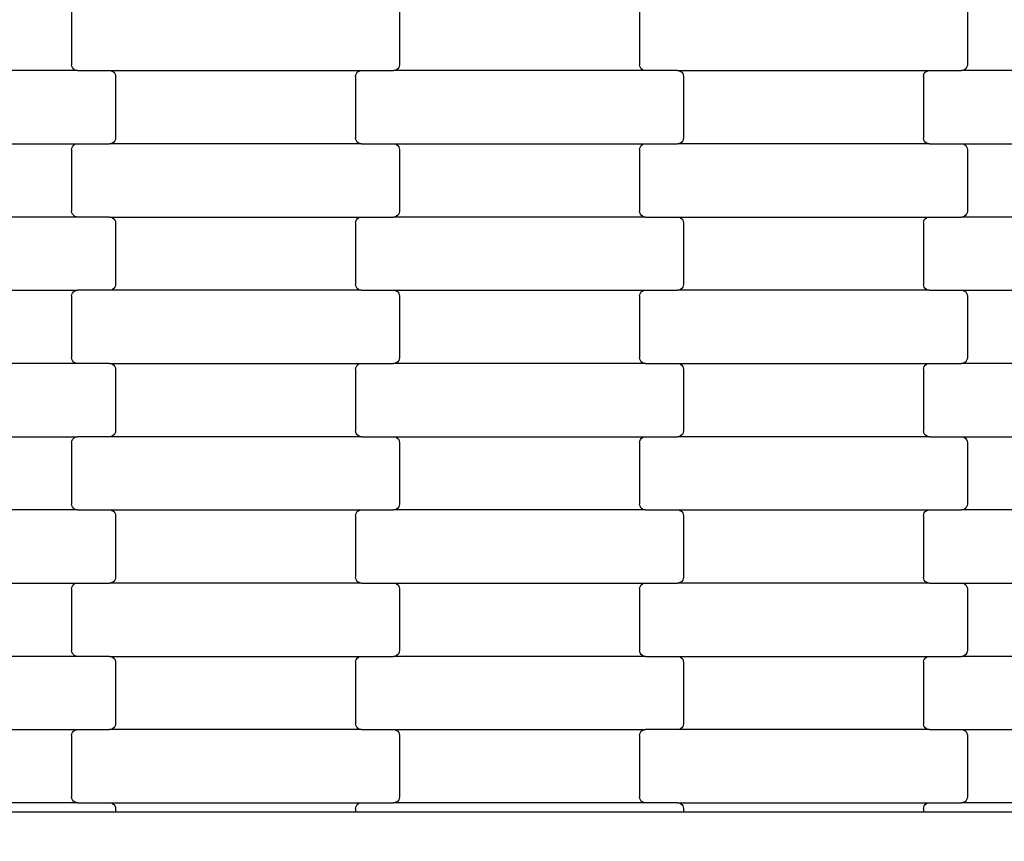
# Model space of a CAD drawing. Units: millimetres. Extents: x 2043 to 19843, y 498 to 15298.
# Drawn here: x 12759 to 13095, y 8935 to 9215 of the extents above; entities that cross this region are included whole.
import ezdxf

# ---------------------------------------------------------------- set-up
doc = ezdxf.new("R2010")
doc.units = ezdxf.units.MM
doc.layers.add('wymiary 100', color=5, linetype='Continuous')
doc.layers.add('wymiary 100 strefy', color=5, linetype='Continuous')
doc.styles.get("Standard").update_dxf_attribs({"font": 'arial.ttf'})
doc.dimstyles.new('FK_rzuty 100_m', dxfattribs={"dimscale": 100, "dimtxt": 2.5, "dimasz": 2.5, "dimexe": 1.25, "dimexo": 0.625, "dimtad": 1, "dimlfac": 0.001, "dimrnd": 0.01, "dimzin": 1, "dimdsep": 46, "dimtxsty": 'Standard', "dimblk": 'OBLIQUE', "dimblk1": 'ARCHTICK', "dimblk2": 'OBLIQUE', "dimcen": 2.5, "dimadec": 0, "dimazin": 0, "dimtfac": 1, "dimtmove": 0, "dimatfit": 3, "dimfxl": 1, "dimarcsym": 0})
doc.dimstyles.new('FK_rzuty 100_STREFY', dxfattribs={"dimscale": 100, "dimtxt": 4, "dimasz": 2.5, "dimexe": 1.25, "dimexo": 0.625, "dimgap": 1, "dimtad": 1, "dimlfac": 0.001, "dimrnd": 0.01, "dimzin": 1, "dimdsep": 46, "dimtxsty": 'Standard', "dimblk": 'OBLIQUE', "dimcen": 2.5, "dimadec": 0, "dimazin": 0, "dimtfac": 1, "dimtmove": 0, "dimatfit": 3, "dimfxl": 1, "dimarcsym": 0})

# ---------------------------------------------------------------- blocks, each defined once
blk = doc.blocks.new('_Oblique')
at = {"color": 0, "linetype": 'ByBlock', "lineweight": -2}
blk.add_line((-0.5, -0.5), (0.5, 0.5), dxfattribs=at)
blk = doc.blocks.new('*D10')
at = {"layer": 'Defpoints', "color": 0, "transparency": 16777216}
for p in [(10829.16, 9466.04), (15350.16, 9466.04), (15350.16, 7937.28)]:
    blk.add_point(p, dxfattribs=at)
at = {"layer": 'wymiary 100', "color": 0, "lineweight": -2, "transparency": 16777216}
for p, q in [((10829.16, 9403.54), (10829.16, 7812.28)), ((15350.16, 9403.54), (15350.16, 7812.28)), ((10829.16, 7937.28), (15350.16, 7937.28))]:
    blk.add_line(p, q, dxfattribs=at)
at = {"layer": 'wymiary 100', "color": 0, "lineweight": -2, "transparency": 16777216, "xscale": 250, "yscale": 250, "zscale": 250, "rotation": 180}
blk.add_blockref('_Oblique', (10829.16, 7937.28), dxfattribs=at)
at = {"layer": 'wymiary 100', "color": 0, "lineweight": -2, "transparency": 16777216, "xscale": 250, "yscale": 250, "zscale": 250}
blk.add_blockref('_Oblique', (15350.16, 7937.28), dxfattribs=at)
at = {"layer": 'wymiary 100', "color": 0, "transparency": 16777216, "insert": (13089.66, 8127.42), "char_height": 250, "attachment_point": 5}
blk.add_mtext('4.52', dxfattribs=at)
blk = doc.blocks.new('_ArchTick')
at = {"color": 0, "linetype": 'ByBlock', "const_width": 0.15}
blk.add_lwpolyline([(-0.5, -0.5), (0.5, 0.5)], dxfattribs=at)
blk = doc.blocks.new('*D11')
at = {"layer": 'Defpoints', "color": 0, "transparency": 16777216}
for p in [(10210.51, 10242.89), (13089.61, 10242.89), (13089.61, 8689.89)]:
    blk.add_point(p, dxfattribs=at)
at = {"layer": 'wymiary 100', "color": 0, "lineweight": -2, "transparency": 16777216}
for p, q in [((13027.11, 10242.89), (10085.51, 10242.89)), ((10210.51, 8689.89), (10210.51, 10242.89)), ((13027.11, 8689.89), (10085.51, 8689.89))]:
    blk.add_line(p, q, dxfattribs=at)
at = {"layer": 'wymiary 100', "color": 0, "lineweight": -2, "transparency": 16777216, "xscale": 250, "yscale": 250, "zscale": 250}
for p, rotation in [((10210.51, 10242.89), 90), ((10210.51, 8689.89), 270)]:
    blk.add_blockref('_Oblique', p, dxfattribs=dict(at, rotation=rotation))
at = {"layer": 'wymiary 100', "color": 0, "transparency": 16777216, "insert": (10020.36, 9466.39), "char_height": 250, "attachment_point": 5, "rotation": 90}
blk.add_mtext('1.55', dxfattribs=at)
blk = doc.blocks.new('*D8')
at = {"layer": 'Defpoints', "color": 0, "transparency": 16777216}
for p in [(9082.78, 9478.76), (17096.16, 9466.04), (17096.16, 6037.5)]:
    blk.add_point(p, dxfattribs=at)
at = {"layer": 'wymiary 100 strefy', "color": 0, "lineweight": -2, "transparency": 16777216}
for p, q in [((9082.78, 9416.26), (9082.78, 5912.5)), ((17096.16, 9403.54), (17096.16, 5912.5)), ((9082.78, 6037.5), (17096.16, 6037.5))]:
    blk.add_line(p, q, dxfattribs=at)
at = {"layer": 'wymiary 100 strefy', "color": 0, "lineweight": -2, "transparency": 16777216, "xscale": 250, "yscale": 250, "zscale": 250, "rotation": 180}
blk.add_blockref('_Oblique', (9082.78, 6037.5), dxfattribs=at)
at = {"layer": 'wymiary 100 strefy', "color": 0, "lineweight": -2, "transparency": 16777216, "xscale": 250, "yscale": 250, "zscale": 250}
blk.add_blockref('_Oblique', (17096.16, 6037.5), dxfattribs=at)
at = {"layer": 'wymiary 100 strefy', "color": 0, "transparency": 16777216, "insert": (13089.47, 6341.73), "char_height": 400, "attachment_point": 5}
blk.add_mtext('8.01 m', dxfattribs=at)
blk = doc.blocks.new('*D9')
at = {"layer": 'Defpoints', "color": 0, "transparency": 16777216}
for p in [(7764.58, 11987.54), (13072.89, 11987.54), (13074.53, 6944.54)]:
    blk.add_point(p, dxfattribs=at)
at = {"layer": 'wymiary 100 strefy', "color": 0, "lineweight": -2, "transparency": 16777216}
for p, q in [((13010.39, 11987.54), (7639.58, 11987.54)), ((7764.58, 6944.54), (7764.58, 11987.54)), ((13012.03, 6944.54), (7639.58, 6944.54))]:
    blk.add_line(p, q, dxfattribs=at)
at = {"layer": 'wymiary 100 strefy', "color": 0, "lineweight": -2, "transparency": 16777216, "xscale": 250, "yscale": 250, "zscale": 250}
for p, rotation in [((7764.58, 11987.54), 90), ((7764.58, 6944.54), 270)]:
    blk.add_blockref('_Oblique', p, dxfattribs=dict(at, rotation=rotation))
at = {"layer": 'wymiary 100 strefy', "color": 0, "transparency": 16777216, "insert": (7460.35, 9466.04), "char_height": 400, "attachment_point": 5, "rotation": 90}
blk.add_mtext('5.04 m', dxfattribs=at)

msp = doc.modelspace()

# ---------------------------------------------------------------- linework, layer by layer
for p, q in [((12776.595, 9220.731), (12776.595, 9199.731)), ((12888.595, 9220.731), (12888.595, 9199.731)), ((12970.595, 9220.731), (12970.595, 9199.731)), ((13082.595, 9220.731), (13082.595, 9199.731)), ((12776.663, 9199.213), (12776.595, 9199.731)), ((12888.595, 9199.731), (12888.526, 9199.213)), ((12970.663, 9199.213), (12970.595, 9199.731)), ((13082.595, 9199.731), (13082.526, 9199.213)), ((12778.607, 9197.731), (12692.582, 9197.731)), ((12776.864, 9198.731), (12776.663, 9199.213)), ((12777.184, 9198.316), (12776.864, 9198.731)), ((12777.601, 9197.998), (12777.184, 9198.316)), ((12778.086, 9197.799), (12777.601, 9197.998)), ((12778.607, 9197.731), (12778.086, 9197.799)), ((12778.607, 9197.731), (12789.582, 9197.731)), ((12789.582, 9197.731), (12790.103, 9197.662)), ((12789.582, 9197.731), (12875.607, 9197.731)), ((12790.103, 9197.662), (12790.588, 9197.463)), ((12790.588, 9197.463), (12791.005, 9197.145)), ((12791.005, 9197.145), (12791.325, 9196.731)), ((12791.325, 9196.731), (12791.526, 9196.248)), ((12791.526, 9196.248), (12791.595, 9195.731)), ((12873.595, 9195.731), (12873.663, 9196.248)), ((12873.663, 9196.248), (12873.864, 9196.731)), ((12873.864, 9196.731), (12874.184, 9197.145)), ((12874.184, 9197.145), (12874.601, 9197.463)), ((12874.601, 9197.463), (12875.086, 9197.662)), ((12875.086, 9197.662), (12875.607, 9197.731)), ((12875.607, 9197.731), (12886.582, 9197.731)), ((12887.103, 9197.799), (12886.582, 9197.731)), ((12972.607, 9197.731), (12886.582, 9197.731)), ((12887.588, 9197.998), (12887.103, 9197.799)), ((12888.005, 9198.316), (12887.588, 9197.998)), ((12888.325, 9198.731), (12888.005, 9198.316)), ((12888.526, 9199.213), (12888.325, 9198.731)), ((12970.864, 9198.731), (12970.663, 9199.213)), ((12971.184, 9198.316), (12970.864, 9198.731)), ((12971.601, 9197.998), (12971.184, 9198.316)), ((12972.086, 9197.799), (12971.601, 9197.998)), ((12972.607, 9197.731), (12972.086, 9197.799)), ((12983.582, 9197.731), (12972.607, 9197.731)), ((12983.582, 9197.731), (13069.607, 9197.731)), ((12983.582, 9197.731), (12984.103, 9197.662)), ((12984.103, 9197.662), (12984.588, 9197.463)), ((12984.588, 9197.463), (12985.005, 9197.145)), ((12985.005, 9197.145), (12985.325, 9196.731)), ((12985.325, 9196.731), (12985.526, 9196.248)), ((12985.526, 9196.248), (12985.595, 9195.731)), ((13067.595, 9195.731), (13067.663, 9196.248)), ((13067.663, 9196.248), (13067.864, 9196.731)), ((13067.864, 9196.731), (13068.184, 9197.145)), ((13068.184, 9197.145), (13068.601, 9197.463)), ((13068.601, 9197.463), (13069.086, 9197.662)), ((13069.086, 9197.662), (13069.607, 9197.731)), ((13069.607, 9197.731), (13080.582, 9197.731)), ((13081.103, 9197.799), (13080.582, 9197.731)), ((13166.607, 9197.731), (13080.582, 9197.731)), ((13081.588, 9197.998), (13081.103, 9197.799)), ((13082.005, 9198.316), (13081.588, 9197.998)), ((13082.325, 9198.731), (13082.005, 9198.316)), ((13082.526, 9199.213), (13082.325, 9198.731)), ((12791.595, 9195.731), (12791.595, 9174.731)), ((12873.595, 9195.731), (12873.595, 9174.731)), ((12985.595, 9195.731), (12985.595, 9174.731)), ((13067.595, 9195.731), (13067.595, 9174.731)), ((12692.582, 9172.731), (12778.607, 9172.731)), ((12777.184, 9172.145), (12777.601, 9172.463)), ((12777.601, 9172.463), (12778.086, 9172.662)), ((12778.086, 9172.662), (12778.607, 9172.731)), ((12778.607, 9172.731), (12789.582, 9172.731)), ((12790.103, 9172.799), (12789.582, 9172.731)), ((12875.607, 9172.731), (12789.582, 9172.731)), ((12790.588, 9172.998), (12790.103, 9172.799)), ((12791.005, 9173.316), (12790.588, 9172.998)), ((12791.325, 9173.731), (12791.005, 9173.316)), ((12791.526, 9174.213), (12791.325, 9173.731)), ((12791.595, 9174.731), (12791.526, 9174.213)), ((12873.663, 9174.213), (12873.595, 9174.731)), ((12873.864, 9173.731), (12873.663, 9174.213)), ((12874.184, 9173.316), (12873.864, 9173.731)), ((12874.601, 9172.998), (12874.184, 9173.316)), ((12875.086, 9172.799), (12874.601, 9172.998)), ((12875.607, 9172.731), (12875.086, 9172.799)), ((12875.607, 9172.731), (12886.582, 9172.731)), ((12886.582, 9172.731), (12887.103, 9172.662)), ((12886.582, 9172.731), (12972.607, 9172.731)), ((12887.103, 9172.662), (12887.588, 9172.463)), ((12887.588, 9172.463), (12888.005, 9172.145)), ((12971.184, 9172.145), (12971.601, 9172.463)), ((12971.601, 9172.463), (12972.086, 9172.662)), ((12972.086, 9172.662), (12972.607, 9172.731)), ((12972.607, 9172.731), (12983.582, 9172.731)), ((12984.103, 9172.799), (12983.582, 9172.731)), ((13069.607, 9172.731), (12983.582, 9172.731)), ((12984.588, 9172.998), (12984.103, 9172.799)), ((12985.005, 9173.316), (12984.588, 9172.998)), ((12985.325, 9173.731), (12985.005, 9173.316)), ((12985.526, 9174.213), (12985.325, 9173.731)), ((12985.595, 9174.731), (12985.526, 9174.213)), ((13067.663, 9174.213), (13067.595, 9174.731)), ((13067.864, 9173.731), (13067.663, 9174.213)), ((13068.184, 9173.316), (13067.864, 9173.731)), ((13068.601, 9172.998), (13068.184, 9173.316)), ((13069.086, 9172.799), (13068.601, 9172.998)), ((13069.607, 9172.731), (13069.086, 9172.799)), ((13069.607, 9172.731), (13080.582, 9172.731)), ((13080.582, 9172.731), (13081.103, 9172.662)), ((13080.582, 9172.731), (13166.607, 9172.731)), ((13081.103, 9172.662), (13081.588, 9172.463)), ((13081.588, 9172.463), (13082.005, 9172.145)), ((12776.595, 9170.731), (12776.663, 9171.248)), ((12776.595, 9170.731), (12776.595, 9149.731)), ((12776.663, 9171.248), (12776.864, 9171.731)), ((12776.864, 9171.731), (12777.184, 9172.145)), ((12888.005, 9172.145), (12888.325, 9171.731)), ((12888.325, 9171.731), (12888.526, 9171.248)), ((12888.526, 9171.248), (12888.595, 9170.731)), ((12888.595, 9170.731), (12888.595, 9149.731)), ((12970.595, 9170.731), (12970.663, 9171.248)), ((12970.595, 9170.731), (12970.595, 9149.731)), ((12970.663, 9171.248), (12970.864, 9171.731)), ((12970.864, 9171.731), (12971.184, 9172.145)), ((13082.005, 9172.145), (13082.325, 9171.731)), ((13082.325, 9171.731), (13082.526, 9171.248)), ((13082.526, 9171.248), (13082.595, 9170.731)), ((13082.595, 9170.731), (13082.595, 9149.731)), ((12776.663, 9149.213), (12776.595, 9149.731)), ((12776.864, 9148.731), (12776.663, 9149.213)), ((12888.526, 9149.213), (12888.325, 9148.731)), ((12888.595, 9149.731), (12888.526, 9149.213)), ((12970.663, 9149.213), (12970.595, 9149.731)), ((12970.864, 9148.731), (12970.663, 9149.213)), ((13082.526, 9149.213), (13082.325, 9148.731)), ((13082.595, 9149.731), (13082.526, 9149.213)), ((12778.607, 9147.731), (12692.582, 9147.731)), ((12777.184, 9148.316), (12776.864, 9148.731)), ((12777.601, 9147.998), (12777.184, 9148.316)), ((12778.086, 9147.799), (12777.601, 9147.998)), ((12778.607, 9147.731), (12778.086, 9147.799)), ((12789.582, 9147.731), (12778.607, 9147.731)), ((12789.582, 9147.731), (12875.607, 9147.731)), ((12789.582, 9147.731), (12790.103, 9147.662)), ((12790.103, 9147.662), (12790.588, 9147.463)), ((12790.588, 9147.463), (12791.005, 9147.145)), ((12791.005, 9147.145), (12791.325, 9146.731)), ((12791.325, 9146.731), (12791.526, 9146.248)), ((12791.526, 9146.248), (12791.595, 9145.731)), ((12791.595, 9145.731), (12791.595, 9124.731)), ((12873.595, 9145.731), (12873.663, 9146.248)), ((12873.595, 9145.731), (12873.595, 9124.731)), ((12873.663, 9146.248), (12873.864, 9146.731)), ((12873.864, 9146.731), (12874.184, 9147.145)), ((12874.184, 9147.145), (12874.601, 9147.463)), ((12874.601, 9147.463), (12875.086, 9147.662)), ((12875.086, 9147.662), (12875.607, 9147.731)), ((12875.607, 9147.731), (12886.582, 9147.731)), ((12887.103, 9147.799), (12886.582, 9147.731)), ((12972.607, 9147.731), (12886.582, 9147.731)), ((12887.588, 9147.998), (12887.103, 9147.799)), ((12888.005, 9148.316), (12887.588, 9147.998)), ((12888.325, 9148.731), (12888.005, 9148.316)), ((12971.184, 9148.316), (12970.864, 9148.731)), ((12971.601, 9147.998), (12971.184, 9148.316)), ((12972.086, 9147.799), (12971.601, 9147.998)), ((12972.607, 9147.731), (12972.086, 9147.799)), ((12972.607, 9147.731), (12983.582, 9147.731)), ((12983.582, 9147.731), (12984.103, 9147.662)), ((12983.582, 9147.731), (13069.607, 9147.731)), ((12984.103, 9147.662), (12984.588, 9147.463)), ((12984.588, 9147.463), (12985.005, 9147.145)), ((12985.005, 9147.145), (12985.325, 9146.731)), ((12985.325, 9146.731), (12985.526, 9146.248)), ((12985.526, 9146.248), (12985.595, 9145.731)), ((12985.595, 9145.731), (12985.595, 9124.731)), ((13067.595, 9145.731), (13067.663, 9146.248)), ((13067.595, 9145.731), (13067.595, 9124.731)), ((13067.663, 9146.248), (13067.864, 9146.731)), ((13067.864, 9146.731), (13068.184, 9147.145)), ((13068.184, 9147.145), (13068.601, 9147.463)), ((13068.601, 9147.463), (13069.086, 9147.662)), ((13069.086, 9147.662), (13069.607, 9147.731)), ((13069.607, 9147.731), (13080.582, 9147.731)), ((13081.103, 9147.799), (13080.582, 9147.731)), ((13166.607, 9147.731), (13080.582, 9147.731)), ((13081.588, 9147.998), (13081.103, 9147.799)), ((13082.005, 9148.316), (13081.588, 9147.998)), ((13082.325, 9148.731), (13082.005, 9148.316)), ((12692.582, 9122.731), (12778.607, 9122.731)), ((12776.864, 9121.731), (12777.184, 9122.145)), ((12777.184, 9122.145), (12777.601, 9122.463)), ((12777.601, 9122.463), (12778.086, 9122.662)), ((12778.086, 9122.662), (12778.607, 9122.731)), ((12789.582, 9122.731), (12778.607, 9122.731)), ((12790.103, 9122.799), (12789.582, 9122.731)), ((12875.607, 9122.731), (12789.582, 9122.731)), ((12790.588, 9122.998), (12790.103, 9122.799)), ((12791.005, 9123.316), (12790.588, 9122.998)), ((12791.325, 9123.731), (12791.005, 9123.316)), ((12791.526, 9124.213), (12791.325, 9123.731)), ((12791.595, 9124.731), (12791.526, 9124.213)), ((12873.663, 9124.213), (12873.595, 9124.731)), ((12873.864, 9123.731), (12873.663, 9124.213)), ((12874.184, 9123.316), (12873.864, 9123.731)), ((12874.601, 9122.998), (12874.184, 9123.316)), ((12875.086, 9122.799), (12874.601, 9122.998)), ((12875.607, 9122.731), (12875.086, 9122.799)), ((12875.607, 9122.731), (12886.582, 9122.731)), ((12886.582, 9122.731), (12887.103, 9122.662)), ((12886.582, 9122.731), (12972.607, 9122.731)), ((12887.103, 9122.662), (12887.588, 9122.463)), ((12887.588, 9122.463), (12888.005, 9122.145)), ((12888.005, 9122.145), (12888.325, 9121.731)), ((12970.864, 9121.731), (12971.184, 9122.145)), ((12971.184, 9122.145), (12971.601, 9122.463)), ((12971.601, 9122.463), (12972.086, 9122.662)), ((12972.086, 9122.662), (12972.607, 9122.731)), ((12972.607, 9122.731), (12983.582, 9122.731)), ((12984.103, 9122.799), (12983.582, 9122.731)), ((13069.607, 9122.731), (12983.582, 9122.731)), ((12984.588, 9122.998), (12984.103, 9122.799)), ((12985.005, 9123.316), (12984.588, 9122.998)), ((12985.325, 9123.731), (12985.005, 9123.316)), ((12985.526, 9124.213), (12985.325, 9123.731)), ((12985.595, 9124.731), (12985.526, 9124.213)), ((13067.663, 9124.213), (13067.595, 9124.731)), ((13067.864, 9123.731), (13067.663, 9124.213)), ((13068.184, 9123.316), (13067.864, 9123.731)), ((13068.601, 9122.998), (13068.184, 9123.316)), ((13069.086, 9122.799), (13068.601, 9122.998)), ((13069.607, 9122.731), (13069.086, 9122.799)), ((13069.607, 9122.731), (13080.582, 9122.731)), ((13080.582, 9122.731), (13081.103, 9122.662)), ((13080.582, 9122.731), (13166.607, 9122.731)), ((13081.103, 9122.662), (13081.588, 9122.463)), ((13081.588, 9122.463), (13082.005, 9122.145)), ((13082.005, 9122.145), (13082.325, 9121.731)), ((12776.595, 9120.731), (12776.663, 9121.248)), ((12776.595, 9120.731), (12776.595, 9099.731)), ((12776.663, 9121.248), (12776.864, 9121.731)), ((12888.325, 9121.731), (12888.526, 9121.248)), ((12888.526, 9121.248), (12888.595, 9120.731)), ((12888.595, 9120.731), (12888.595, 9099.731)), ((12970.595, 9120.731), (12970.663, 9121.248)), ((12970.595, 9120.731), (12970.595, 9099.731)), ((12970.663, 9121.248), (12970.864, 9121.731)), ((13082.325, 9121.731), (13082.526, 9121.248)), ((13082.526, 9121.248), (13082.595, 9120.731)), ((13082.595, 9120.731), (13082.595, 9099.731)), ((12776.663, 9099.213), (12776.595, 9099.731)), ((12776.864, 9098.731), (12776.663, 9099.213)), ((12777.184, 9098.316), (12776.864, 9098.731)), ((12888.325, 9098.731), (12888.005, 9098.316)), ((12888.526, 9099.213), (12888.325, 9098.731)), ((12888.595, 9099.731), (12888.526, 9099.213)), ((12970.663, 9099.213), (12970.595, 9099.731)), ((12970.864, 9098.731), (12970.663, 9099.213)), ((12971.184, 9098.316), (12970.864, 9098.731)), ((13082.325, 9098.731), (13082.005, 9098.316)), ((13082.526, 9099.213), (13082.325, 9098.731)), ((13082.595, 9099.731), (13082.526, 9099.213)), ((12778.607, 9097.731), (12692.582, 9097.731)), ((12777.601, 9097.998), (12777.184, 9098.316)), ((12778.086, 9097.799), (12777.601, 9097.998)), ((12778.607, 9097.731), (12778.086, 9097.799)), ((12789.582, 9097.731), (12778.607, 9097.731)), ((12789.582, 9097.731), (12875.607, 9097.731)), ((12789.582, 9097.731), (12790.103, 9097.662)), ((12790.103, 9097.662), (12790.588, 9097.463)), ((12790.588, 9097.463), (12791.005, 9097.145)), ((12791.005, 9097.145), (12791.325, 9096.731)), ((12791.325, 9096.731), (12791.526, 9096.248)), ((12791.526, 9096.248), (12791.595, 9095.731)), ((12791.595, 9095.731), (12791.595, 9074.731)), ((12873.595, 9095.731), (12873.663, 9096.248)), ((12873.595, 9095.731), (12873.595, 9074.731)), ((12873.663, 9096.248), (12873.864, 9096.731)), ((12873.864, 9096.731), (12874.184, 9097.145)), ((12874.184, 9097.145), (12874.601, 9097.463)), ((12874.601, 9097.463), (12875.086, 9097.662)), ((12875.086, 9097.662), (12875.607, 9097.731)), ((12875.607, 9097.731), (12886.582, 9097.731)), ((12887.103, 9097.799), (12886.582, 9097.731)), ((12972.607, 9097.731), (12886.582, 9097.731)), ((12887.588, 9097.998), (12887.103, 9097.799)), ((12888.005, 9098.316), (12887.588, 9097.998)), ((12971.601, 9097.998), (12971.184, 9098.316)), ((12972.086, 9097.799), (12971.601, 9097.998)), ((12972.607, 9097.731), (12972.086, 9097.799)), ((12972.607, 9097.731), (12983.582, 9097.731)), ((12983.582, 9097.731), (12984.103, 9097.662)), ((12983.582, 9097.731), (13069.607, 9097.731)), ((12984.103, 9097.662), (12984.588, 9097.463)), ((12984.588, 9097.463), (12985.005, 9097.145)), ((12985.005, 9097.145), (12985.325, 9096.731)), ((12985.325, 9096.731), (12985.526, 9096.248)), ((12985.526, 9096.248), (12985.595, 9095.731)), ((12985.595, 9095.731), (12985.595, 9074.731)), ((13067.595, 9095.731), (13067.663, 9096.248)), ((13067.595, 9095.731), (13067.595, 9074.731)), ((13067.663, 9096.248), (13067.864, 9096.731)), ((13067.864, 9096.731), (13068.184, 9097.145)), ((13068.184, 9097.145), (13068.601, 9097.463)), ((13068.601, 9097.463), (13069.086, 9097.662)), ((13069.086, 9097.662), (13069.607, 9097.731)), ((13069.607, 9097.731), (13080.582, 9097.731)), ((13081.103, 9097.799), (13080.582, 9097.731)), ((13166.607, 9097.731), (13080.582, 9097.731)), ((13081.588, 9097.998), (13081.103, 9097.799)), ((13082.005, 9098.316), (13081.588, 9097.998)), ((12692.582, 9072.731), (12778.607, 9072.731)), ((12776.663, 9071.248), (12776.864, 9071.731)), ((12776.864, 9071.731), (12777.184, 9072.145)), ((12777.184, 9072.145), (12777.601, 9072.463)), ((12777.601, 9072.463), (12778.086, 9072.662)), ((12778.086, 9072.662), (12778.607, 9072.731)), ((12789.582, 9072.731), (12778.607, 9072.731)), ((12790.103, 9072.799), (12789.582, 9072.731)), ((12875.607, 9072.731), (12789.582, 9072.731)), ((12790.588, 9072.998), (12790.103, 9072.799)), ((12791.005, 9073.316), (12790.588, 9072.998)), ((12791.325, 9073.731), (12791.005, 9073.316)), ((12791.526, 9074.213), (12791.325, 9073.731)), ((12791.595, 9074.731), (12791.526, 9074.213)), ((12873.663, 9074.213), (12873.595, 9074.731)), ((12873.864, 9073.731), (12873.663, 9074.213)), ((12874.184, 9073.316), (12873.864, 9073.731)), ((12874.601, 9072.998), (12874.184, 9073.316)), ((12875.086, 9072.799), (12874.601, 9072.998)), ((12875.607, 9072.731), (12875.086, 9072.799)), ((12875.607, 9072.731), (12886.582, 9072.731)), ((12886.582, 9072.731), (12887.103, 9072.662)), ((12886.582, 9072.731), (12972.607, 9072.731)), ((12887.103, 9072.662), (12887.588, 9072.463)), ((12887.588, 9072.463), (12888.005, 9072.145)), ((12888.005, 9072.145), (12888.325, 9071.731)), ((12888.325, 9071.731), (12888.526, 9071.248)), ((12970.663, 9071.248), (12970.864, 9071.731)), ((12970.864, 9071.731), (12971.184, 9072.145)), ((12971.184, 9072.145), (12971.601, 9072.463)), ((12971.601, 9072.463), (12972.086, 9072.662)), ((12972.086, 9072.662), (12972.607, 9072.731)), ((12972.607, 9072.731), (12983.582, 9072.731)), ((12984.103, 9072.799), (12983.582, 9072.731)), ((13069.607, 9072.731), (12983.582, 9072.731)), ((12984.588, 9072.998), (12984.103, 9072.799)), ((12985.005, 9073.316), (12984.588, 9072.998)), ((12985.325, 9073.731), (12985.005, 9073.316)), ((12985.526, 9074.213), (12985.325, 9073.731)), ((12985.595, 9074.731), (12985.526, 9074.213)), ((13067.663, 9074.213), (13067.595, 9074.731)), ((13067.864, 9073.731), (13067.663, 9074.213)), ((13068.184, 9073.316), (13067.864, 9073.731)), ((13068.601, 9072.998), (13068.184, 9073.316)), ((13069.086, 9072.799), (13068.601, 9072.998)), ((13069.607, 9072.731), (13069.086, 9072.799)), ((13069.607, 9072.731), (13080.582, 9072.731)), ((13080.582, 9072.731), (13081.103, 9072.662)), ((13080.582, 9072.731), (13166.607, 9072.731)), ((13081.103, 9072.662), (13081.588, 9072.463)), ((13081.588, 9072.463), (13082.005, 9072.145)), ((13082.005, 9072.145), (13082.325, 9071.731)), ((13082.325, 9071.731), (13082.526, 9071.248)), ((12776.595, 9070.731), (12776.663, 9071.248)), ((12776.595, 9070.731), (12776.595, 9049.731)), ((12888.526, 9071.248), (12888.595, 9070.731)), ((12888.595, 9070.731), (12888.595, 9049.731)), ((12970.595, 9070.731), (12970.663, 9071.248)), ((12970.595, 9070.731), (12970.595, 9049.731)), ((13082.526, 9071.248), (13082.595, 9070.731)), ((13082.595, 9070.731), (13082.595, 9049.731)), ((12776.663, 9049.213), (12776.595, 9049.731)), ((12776.864, 9048.731), (12776.663, 9049.213)), ((12777.184, 9048.316), (12776.864, 9048.731)), ((12777.601, 9047.998), (12777.184, 9048.316)), ((12778.086, 9047.799), (12777.601, 9047.998)), ((12887.588, 9047.998), (12887.103, 9047.799)), ((12888.005, 9048.316), (12887.588, 9047.998)), ((12888.325, 9048.731), (12888.005, 9048.316)), ((12888.526, 9049.213), (12888.325, 9048.731)), ((12888.595, 9049.731), (12888.526, 9049.213)), ((12970.663, 9049.213), (12970.595, 9049.731)), ((12970.864, 9048.731), (12970.663, 9049.213)), ((12971.184, 9048.316), (12970.864, 9048.731)), ((12971.601, 9047.998), (12971.184, 9048.316)), ((12972.086, 9047.799), (12971.601, 9047.998)), ((13081.588, 9047.998), (13081.103, 9047.799)), ((13082.005, 9048.316), (13081.588, 9047.998)), ((13082.325, 9048.731), (13082.005, 9048.316)), ((13082.526, 9049.213), (13082.325, 9048.731)), ((13082.595, 9049.731), (13082.526, 9049.213)), ((12778.607, 9047.731), (12692.582, 9047.731)), ((12778.607, 9047.731), (12778.086, 9047.799)), ((12778.607, 9047.731), (12789.582, 9047.731)), ((12789.582, 9047.731), (12790.103, 9047.662)), ((12789.582, 9047.731), (12875.607, 9047.731)), ((12790.103, 9047.662), (12790.588, 9047.463)), ((12790.588, 9047.463), (12791.005, 9047.145)), ((12791.005, 9047.145), (12791.325, 9046.731)), ((12791.325, 9046.731), (12791.526, 9046.248)), ((12791.526, 9046.248), (12791.595, 9045.731)), ((12791.595, 9045.731), (12791.595, 9024.731)), ((12873.595, 9045.731), (12873.663, 9046.248)), ((12873.595, 9045.731), (12873.595, 9024.731)), ((12873.663, 9046.248), (12873.864, 9046.731)), ((12873.864, 9046.731), (12874.184, 9047.145)), ((12874.184, 9047.145), (12874.601, 9047.463)), ((12874.601, 9047.463), (12875.086, 9047.662)), ((12875.086, 9047.662), (12875.607, 9047.731)), ((12875.607, 9047.731), (12886.582, 9047.731)), ((12887.103, 9047.799), (12886.582, 9047.731)), ((12972.607, 9047.731), (12886.582, 9047.731)), ((12972.607, 9047.731), (12972.086, 9047.799)), ((12972.607, 9047.731), (12983.582, 9047.731)), ((12983.582, 9047.731), (12984.103, 9047.662)), ((12983.582, 9047.731), (13069.607, 9047.731)), ((12984.103, 9047.662), (12984.588, 9047.463)), ((12984.588, 9047.463), (12985.005, 9047.145)), ((12985.005, 9047.145), (12985.325, 9046.731)), ((12985.325, 9046.731), (12985.526, 9046.248)), ((12985.526, 9046.248), (12985.595, 9045.731)), ((12985.595, 9045.731), (12985.595, 9024.731)), ((13067.595, 9045.731), (13067.663, 9046.248)), ((13067.595, 9045.731), (13067.595, 9024.731)), ((13067.663, 9046.248), (13067.864, 9046.731)), ((13067.864, 9046.731), (13068.184, 9047.145)), ((13068.184, 9047.145), (13068.601, 9047.463)), ((13068.601, 9047.463), (13069.086, 9047.662)), ((13069.086, 9047.662), (13069.607, 9047.731)), ((13069.607, 9047.731), (13080.582, 9047.731)), ((13081.103, 9047.799), (13080.582, 9047.731)), ((13166.607, 9047.731), (13080.582, 9047.731)), ((12791.595, 9024.731), (12791.526, 9024.213)), ((12873.663, 9024.213), (12873.595, 9024.731)), ((12985.595, 9024.731), (12985.526, 9024.213)), ((13067.663, 9024.213), (13067.595, 9024.731)), ((12692.582, 9022.731), (12778.607, 9022.731)), ((12776.595, 9020.731), (12776.663, 9021.248)), ((12776.663, 9021.248), (12776.864, 9021.731)), ((12776.864, 9021.731), (12777.184, 9022.145)), ((12777.184, 9022.145), (12777.601, 9022.463)), ((12777.601, 9022.463), (12778.086, 9022.662)), ((12778.086, 9022.662), (12778.607, 9022.731)), ((12778.607, 9022.731), (12789.582, 9022.731)), ((12790.103, 9022.799), (12789.582, 9022.731)), ((12875.607, 9022.731), (12789.582, 9022.731)), ((12790.588, 9022.998), (12790.103, 9022.799)), ((12791.005, 9023.316), (12790.588, 9022.998)), ((12791.325, 9023.731), (12791.005, 9023.316)), ((12791.526, 9024.213), (12791.325, 9023.731)), ((12873.864, 9023.731), (12873.663, 9024.213)), ((12874.184, 9023.316), (12873.864, 9023.731)), ((12874.601, 9022.998), (12874.184, 9023.316)), ((12875.086, 9022.799), (12874.601, 9022.998)), ((12875.607, 9022.731), (12875.086, 9022.799)), ((12875.607, 9022.731), (12886.582, 9022.731)), ((12886.582, 9022.731), (12887.103, 9022.662)), ((12886.582, 9022.731), (12972.607, 9022.731)), ((12887.103, 9022.662), (12887.588, 9022.463)), ((12887.588, 9022.463), (12888.005, 9022.145)), ((12888.005, 9022.145), (12888.325, 9021.731)), ((12888.325, 9021.731), (12888.526, 9021.248)), ((12888.526, 9021.248), (12888.595, 9020.731)), ((12970.595, 9020.731), (12970.663, 9021.248)), ((12970.663, 9021.248), (12970.864, 9021.731)), ((12970.864, 9021.731), (12971.184, 9022.145)), ((12971.184, 9022.145), (12971.601, 9022.463)), ((12971.601, 9022.463), (12972.086, 9022.662)), ((12972.086, 9022.662), (12972.607, 9022.731)), ((12972.607, 9022.731), (12983.582, 9022.731)), ((12984.103, 9022.799), (12983.582, 9022.731)), ((13069.607, 9022.731), (12983.582, 9022.731)), ((12984.588, 9022.998), (12984.103, 9022.799)), ((12985.005, 9023.316), (12984.588, 9022.998)), ((12985.325, 9023.731), (12985.005, 9023.316)), ((12985.526, 9024.213), (12985.325, 9023.731)), ((13067.864, 9023.731), (13067.663, 9024.213)), ((13068.184, 9023.316), (13067.864, 9023.731)), ((13068.601, 9022.998), (13068.184, 9023.316)), ((13069.086, 9022.799), (13068.601, 9022.998)), ((13069.607, 9022.731), (13069.086, 9022.799)), ((13069.607, 9022.731), (13080.582, 9022.731)), ((13080.582, 9022.731), (13081.103, 9022.662)), ((13080.582, 9022.731), (13166.607, 9022.731)), ((13081.103, 9022.662), (13081.588, 9022.463)), ((13081.588, 9022.463), (13082.005, 9022.145)), ((13082.005, 9022.145), (13082.325, 9021.731)), ((13082.325, 9021.731), (13082.526, 9021.248)), ((13082.526, 9021.248), (13082.595, 9020.731)), ((12776.595, 9020.731), (12776.595, 8999.731)), ((12888.595, 9020.731), (12888.595, 8999.731)), ((12970.595, 9020.731), (12970.595, 8999.731)), ((13082.595, 9020.731), (13082.595, 8999.731)), ((12778.607, 8997.731), (12692.582, 8997.731)), ((12776.663, 8999.213), (12776.595, 8999.731)), ((12776.864, 8998.731), (12776.663, 8999.213)), ((12777.184, 8998.316), (12776.864, 8998.731)), ((12777.601, 8997.998), (12777.184, 8998.316)), ((12778.086, 8997.799), (12777.601, 8997.998)), ((12778.607, 8997.731), (12778.086, 8997.799)), ((12789.582, 8997.731), (12778.607, 8997.731)), ((12789.582, 8997.731), (12875.607, 8997.731)), ((12789.582, 8997.731), (12790.103, 8997.662)), ((12790.103, 8997.662), (12790.588, 8997.463)), ((12790.588, 8997.463), (12791.005, 8997.145)), ((12874.184, 8997.145), (12874.601, 8997.463)), ((12874.601, 8997.463), (12875.086, 8997.662)), ((12875.086, 8997.662), (12875.607, 8997.731)), ((12875.607, 8997.731), (12886.582, 8997.731)), ((12887.103, 8997.799), (12886.582, 8997.731)), ((12972.607, 8997.731), (12886.582, 8997.731)), ((12887.588, 8997.998), (12887.103, 8997.799)), ((12888.005, 8998.316), (12887.588, 8997.998)), ((12888.325, 8998.731), (12888.005, 8998.316)), ((12888.526, 8999.213), (12888.325, 8998.731)), ((12888.595, 8999.731), (12888.526, 8999.213)), ((12970.663, 8999.213), (12970.595, 8999.731)), ((12970.864, 8998.731), (12970.663, 8999.213)), ((12971.184, 8998.316), (12970.864, 8998.731)), ((12971.601, 8997.998), (12971.184, 8998.316)), ((12972.086, 8997.799), (12971.601, 8997.998)), ((12972.607, 8997.731), (12972.086, 8997.799)), ((12972.607, 8997.731), (12983.582, 8997.731)), ((12983.582, 8997.731), (12984.103, 8997.662)), ((12983.582, 8997.731), (13069.607, 8997.731)), ((12984.103, 8997.662), (12984.588, 8997.463)), ((12984.588, 8997.463), (12985.005, 8997.145)), ((13068.184, 8997.145), (13068.601, 8997.463)), ((13068.601, 8997.463), (13069.086, 8997.662)), ((13069.086, 8997.662), (13069.607, 8997.731)), ((13069.607, 8997.731), (13080.582, 8997.731)), ((13081.103, 8997.799), (13080.582, 8997.731)), ((13166.607, 8997.731), (13080.582, 8997.731)), ((13081.588, 8997.998), (13081.103, 8997.799)), ((13082.005, 8998.316), (13081.588, 8997.998)), ((13082.325, 8998.731), (13082.005, 8998.316)), ((13082.526, 8999.213), (13082.325, 8998.731)), ((13082.595, 8999.731), (13082.526, 8999.213)), ((12791.005, 8997.145), (12791.325, 8996.731)), ((12791.325, 8996.731), (12791.526, 8996.248)), ((12791.526, 8996.248), (12791.595, 8995.731)), ((12791.595, 8995.731), (12791.595, 8974.731)), ((12873.595, 8995.731), (12873.663, 8996.248)), ((12873.595, 8995.731), (12873.595, 8974.731)), ((12873.663, 8996.248), (12873.864, 8996.731)), ((12873.864, 8996.731), (12874.184, 8997.145)), ((12985.005, 8997.145), (12985.325, 8996.731)), ((12985.325, 8996.731), (12985.526, 8996.248)), ((12985.526, 8996.248), (12985.595, 8995.731)), ((12985.595, 8995.731), (12985.595, 8974.731)), ((13067.595, 8995.731), (13067.663, 8996.248)), ((13067.595, 8995.731), (13067.595, 8974.731)), ((13067.663, 8996.248), (13067.864, 8996.731)), ((13067.864, 8996.731), (13068.184, 8997.145)), ((12791.526, 8974.213), (12791.325, 8973.731)), ((12791.595, 8974.731), (12791.526, 8974.213)), ((12873.663, 8974.213), (12873.595, 8974.731)), ((12873.864, 8973.731), (12873.663, 8974.213)), ((12985.526, 8974.213), (12985.325, 8973.731)), ((12985.595, 8974.731), (12985.526, 8974.213)), ((13067.663, 8974.213), (13067.595, 8974.731)), ((13067.864, 8973.731), (13067.663, 8974.213)), ((12692.582, 8972.731), (12778.607, 8972.731)), ((12776.595, 8970.731), (12776.663, 8971.248)), ((12776.595, 8970.731), (12776.595, 8949.731)), ((12776.663, 8971.248), (12776.864, 8971.731)), ((12776.864, 8971.731), (12777.184, 8972.145)), ((12777.184, 8972.145), (12777.601, 8972.463)), ((12777.601, 8972.463), (12778.086, 8972.662)), ((12778.086, 8972.662), (12778.607, 8972.731)), ((12778.607, 8972.731), (12789.582, 8972.731)), ((12790.103, 8972.799), (12789.582, 8972.731)), ((12875.607, 8972.731), (12789.582, 8972.731)), ((12790.588, 8972.998), (12790.103, 8972.799)), ((12791.005, 8973.316), (12790.588, 8972.998)), ((12791.325, 8973.731), (12791.005, 8973.316)), ((12874.184, 8973.316), (12873.864, 8973.731)), ((12874.601, 8972.998), (12874.184, 8973.316)), ((12875.086, 8972.799), (12874.601, 8972.998)), ((12875.607, 8972.731), (12875.086, 8972.799)), ((12875.607, 8972.731), (12886.582, 8972.731)), ((12886.582, 8972.731), (12887.103, 8972.662)), ((12886.582, 8972.731), (12972.607, 8972.731)), ((12887.103, 8972.662), (12887.588, 8972.463)), ((12887.588, 8972.463), (12888.005, 8972.145)), ((12888.005, 8972.145), (12888.325, 8971.731)), ((12888.325, 8971.731), (12888.526, 8971.248)), ((12888.526, 8971.248), (12888.595, 8970.731)), ((12888.595, 8970.731), (12888.595, 8949.731)), ((12970.595, 8970.731), (12970.663, 8971.248)), ((12970.595, 8970.731), (12970.595, 8949.731)), ((12970.663, 8971.248), (12970.864, 8971.731)), ((12970.864, 8971.731), (12971.184, 8972.145)), ((12971.184, 8972.145), (12971.601, 8972.463)), ((12971.601, 8972.463), (12972.086, 8972.662)), ((12972.086, 8972.662), (12972.607, 8972.731)), ((12983.582, 8972.731), (12972.607, 8972.731)), ((12984.103, 8972.799), (12983.582, 8972.731)), ((13069.607, 8972.731), (12983.582, 8972.731)), ((12984.588, 8972.998), (12984.103, 8972.799)), ((12985.005, 8973.316), (12984.588, 8972.998)), ((12985.325, 8973.731), (12985.005, 8973.316)), ((13068.184, 8973.316), (13067.864, 8973.731)), ((13068.601, 8972.998), (13068.184, 8973.316)), ((13069.086, 8972.799), (13068.601, 8972.998)), ((13069.607, 8972.731), (13069.086, 8972.799)), ((13069.607, 8972.731), (13080.582, 8972.731)), ((13080.582, 8972.731), (13081.103, 8972.662)), ((13080.582, 8972.731), (13166.607, 8972.731)), ((13081.103, 8972.662), (13081.588, 8972.463)), ((13081.588, 8972.463), (13082.005, 8972.145)), ((13082.005, 8972.145), (13082.325, 8971.731)), ((13082.325, 8971.731), (13082.526, 8971.248)), ((13082.526, 8971.248), (13082.595, 8970.731)), ((13082.595, 8970.731), (13082.595, 8949.731)), ((12778.607, 8947.731), (12692.582, 8947.731)), ((12776.663, 8949.213), (12776.595, 8949.731)), ((12776.864, 8948.731), (12776.663, 8949.213)), ((12777.184, 8948.316), (12776.864, 8948.731)), ((12777.601, 8947.998), (12777.184, 8948.316)), ((12778.086, 8947.799), (12777.601, 8947.998)), ((12778.607, 8947.731), (12778.086, 8947.799)), ((12778.607, 8947.731), (12789.582, 8947.731)), ((12789.582, 8947.731), (12790.103, 8947.662)), ((12789.582, 8947.731), (12875.607, 8947.731)), ((12790.103, 8947.662), (12790.588, 8947.463)), ((12790.588, 8947.463), (12791.005, 8947.145)), ((12791.005, 8947.145), (12791.325, 8946.731)), ((12873.864, 8946.731), (12874.184, 8947.145)), ((12874.184, 8947.145), (12874.601, 8947.463)), ((12874.601, 8947.463), (12875.086, 8947.662)), ((12875.086, 8947.662), (12875.607, 8947.731)), ((12875.607, 8947.731), (12886.582, 8947.731)), ((12887.103, 8947.799), (12886.582, 8947.731)), ((12972.607, 8947.731), (12886.582, 8947.731)), ((12887.588, 8947.998), (12887.103, 8947.799)), ((12888.005, 8948.316), (12887.588, 8947.998)), ((12888.325, 8948.731), (12888.005, 8948.316)), ((12888.526, 8949.213), (12888.325, 8948.731)), ((12888.595, 8949.731), (12888.526, 8949.213)), ((12970.663, 8949.213), (12970.595, 8949.731)), ((12970.864, 8948.731), (12970.663, 8949.213)), ((12971.184, 8948.316), (12970.864, 8948.731)), ((12971.601, 8947.998), (12971.184, 8948.316)), ((12972.086, 8947.799), (12971.601, 8947.998)), ((12972.607, 8947.731), (12972.086, 8947.799)), ((12983.582, 8947.731), (12972.607, 8947.731)), ((12983.582, 8947.731), (13069.607, 8947.731)), ((12983.582, 8947.731), (12984.103, 8947.662)), ((12984.103, 8947.662), (12984.588, 8947.463)), ((12984.588, 8947.463), (12985.005, 8947.145)), ((12985.005, 8947.145), (12985.325, 8946.731)), ((13067.864, 8946.731), (13068.184, 8947.145)), ((13068.184, 8947.145), (13068.601, 8947.463)), ((13068.601, 8947.463), (13069.086, 8947.662)), ((13069.086, 8947.662), (13069.607, 8947.731)), ((13069.607, 8947.731), (13080.582, 8947.731)), ((13081.103, 8947.799), (13080.582, 8947.731)), ((13166.607, 8947.731), (13080.582, 8947.731)), ((13081.588, 8947.998), (13081.103, 8947.799)), ((13082.005, 8948.316), (13081.588, 8947.998)), ((13082.325, 8948.731), (13082.005, 8948.316)), ((13082.526, 8949.213), (13082.325, 8948.731)), ((13082.595, 8949.731), (13082.526, 8949.213)), ((12785.595, 8944.535), (12685.595, 8944.535)), ((12791.595, 8944.535), (12785.595, 8944.535)), ((12791.325, 8946.731), (12791.526, 8946.248)), ((12791.526, 8946.248), (12791.595, 8945.731)), ((12791.595, 8945.731), (12791.595, 8944.535)), ((12873.595, 8944.535), (12791.595, 8944.535)), ((12873.595, 8945.731), (12873.663, 8946.248)), ((12873.595, 8945.731), (12873.595, 8944.535)), ((12879.595, 8944.535), (12873.595, 8944.535)), ((12873.663, 8946.248), (12873.864, 8946.731)), ((12979.595, 8944.535), (12879.595, 8944.535)), ((12985.595, 8944.535), (12979.595, 8944.535)), ((12985.325, 8946.731), (12985.526, 8946.248)), ((12985.526, 8946.248), (12985.595, 8945.731)), ((12985.595, 8945.731), (12985.595, 8944.535)), ((13067.595, 8944.535), (12985.595, 8944.535)), ((13067.595, 8945.731), (13067.663, 8946.248)), ((13067.595, 8945.731), (13067.595, 8944.535)), ((13073.595, 8944.535), (13067.595, 8944.535)), ((13067.663, 8946.248), (13067.864, 8946.731)), ((13173.595, 8944.535), (13073.595, 8944.535))]:
    msp.add_line(p, q)

# ---------------------------------------------------------------- dimensions: what is measured, and where the dimension line sits
at = {"layer": 'wymiary 100'}
dim = msp.add_linear_dim(base=(10210.508, 10242.885), p1=(13089.612, 8689.885), p2=(13089.612, 10242.885), angle=90, dimstyle='FK_rzuty 100_m', dxfattribs=at)
dim.commit()
dim.dimension.update_dxf_attribs({"geometry": '*D11', "text_midpoint": (10020.365, 9466.385)})
dim = msp.add_linear_dim(base=(15350.155, 7937.277), p1=(10829.155, 9466.036), p2=(15350.155, 9466.036), dimstyle='FK_rzuty 100_m', dxfattribs=at)
dim.commit()
dim.dimension.update_dxf_attribs({"geometry": '*D10', "text_midpoint": (13089.655, 8127.42)})
at = {"layer": 'wymiary 100 strefy'}
dim = msp.add_linear_dim(base=(7764.579, 11987.537), p1=(13074.533, 6944.535), p2=(13072.889, 11987.537), angle=90, dimstyle='FK_rzuty 100_STREFY', override={"dimpost": ' m'}, dxfattribs=at)
dim.commit()
dim.dimension.update_dxf_attribs({"geometry": '*D9', "text_midpoint": (7460.35, 9466.036)})
dim = msp.add_linear_dim(base=(17096.155, 6037.5), p1=(9082.783, 9478.758), p2=(17096.155, 9466.036), dimstyle='FK_rzuty 100_STREFY', override={"dimpost": ' m'}, dxfattribs=at)
dim.commit()
dim.dimension.update_dxf_attribs({"geometry": '*D8', "text_midpoint": (13089.469, 6341.729)})

doc.saveas('drawing.dxf')
